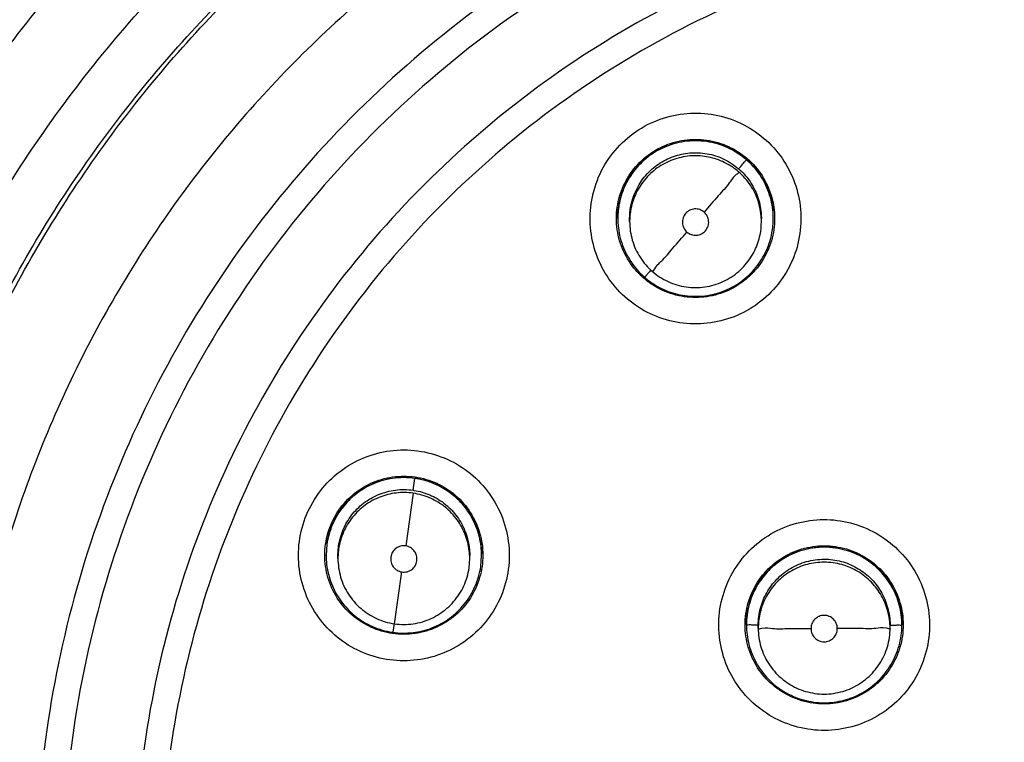
# Model space of a CAD drawing. Units: inches. Extents: x 1.2 to 15.8, y 0.3 to 10.5.
# Drawn here: x 12.4 to 12.5, y 6.8 to 6.9 of the extents above; entities that cross this region are included whole.
import ezdxf

# ---------------------------------------------------------------- set-up
doc = ezdxf.new("R2010")
doc.units = ezdxf.units.IN
doc.header["$LTSCALE"] = 0.935
doc.header["$MEASUREMENT"] = 0
doc.layers.get('0').update_dxf_attribs({"linetype": 'CONTINUOUS'})

msp = doc.modelspace()

# ---------------------------------------------------------------- linework, layer by layer
at = {"color": 7, "linetype": 'CONTINUOUS'}
for p, q in [((12.47418, 6.86204), (12.47418, 6.86208)), ((12.47595, 6.86157), (12.47595, 6.86202)), ((12.49564, 6.86157), (12.49564, 6.86202)), ((12.49741, 6.86204), (12.49741, 6.86208)), ((12.44361, 6.82147), (12.44387, 6.82324)), ((12.44361, 6.82102), (12.44249, 6.81316)), ((12.43072, 6.8134), (12.4306, 6.81173)), ((12.43237, 6.81172), (12.43247, 6.81313)), ((12.4306, 6.81174), (12.4306, 6.81178)), ((12.43237, 6.81128), (12.43237, 6.81173)), ((12.45206, 6.81128), (12.45206, 6.81173)), ((12.45371, 6.81009), (12.45383, 6.81173)), ((12.45383, 6.81174), (12.45383, 6.81178)), ((12.45196, 6.80988), (12.45206, 6.81129)), ((12.44081, 6.80153), (12.44193, 6.80926)), ((12.44075, 6.80155), (12.44056, 6.80025)), ((12.4934, 6.80135), (12.4934, 6.80138)), ((12.49517, 6.80088), (12.49517, 6.80133)), ((12.51486, 6.80088), (12.51486, 6.80133)), ((12.51663, 6.80135), (12.51663, 6.80138))]:
    msp.add_line(p, q, dxfattribs=at)
msp.add_arc((12.54965, 6.77175), 0.26083, 0.8783, 180.096, dxfattribs=at)
for points, knots in [([(12.28882, 6.76954), (12.28882, 6.77199), (12.28905, 6.78789), (12.29215, 6.81716), (12.30255, 6.85626), (12.31883, 6.89323), (12.34053, 6.92715), (12.36714, 6.95732), (12.39811, 6.98311), (12.43275, 7.00388), (12.47019, 7.01907), (12.50946, 7.02831), (12.53627, 7.03038), (12.54965, 7.03038)], [0, 0, 0, 0, 0.017969, 0.116408, 0.214889, 0.313345, 0.411279, 0.50889, 0.607038, 0.705451, 0.803779, 0.901965, 1, 1, 1, 1]), ([(12.80654, 6.76954), (12.80653, 6.78294), (12.80443, 6.80984), (12.795, 6.84917), (12.77954, 6.88652), (12.7584, 6.92107), (12.73204, 6.95196), (12.70106, 6.97838), (12.66635, 6.99958), (12.62881, 7.01504), (12.58939, 7.0244), (12.54907, 7.02748), (12.5088, 7.02422), (12.46957, 7.01473), (12.43231, 6.99924), (12.39789, 6.97811), (12.36716, 6.95183), (12.34097, 6.92114), (12.31988, 6.88675), (12.3044, 6.84946), (12.29489, 6.81004), (12.29278, 6.78303), (12.29276, 6.76954)], [0, 0, 0, 0, 0.049894, 0.099909, 0.14991, 0.199692, 0.250023, 0.300358, 0.350602, 0.400746, 0.450787, 0.500741, 0.550631, 0.600481, 0.650319, 0.700192, 0.75015, 0.80016, 0.84973, 0.899659, 0.949784, 1, 1, 1, 1]), ([(12.4767, 6.97844), (12.46562, 6.97469), (12.44402, 6.96546), (12.41416, 6.94681), (12.38751, 6.92378), (12.36473, 6.89693), (12.35246, 6.87689), (12.34715, 6.86648)], [0, 0, 0, 0, 0.199993, 0.399997, 0.600004, 0.800008, 1, 1, 1, 1]), ([(12.34733, 6.86469), (12.35251, 6.87498), (12.36468, 6.89521), (12.38756, 6.9225), (12.41483, 6.94614), (12.44538, 6.9651), (12.46746, 6.97437), (12.47873, 6.97809)], [0, 0, 0, 0, 0.194211, 0.396155, 0.598103, 0.800048, 1, 1, 1, 1]), ([(12.47906, 6.97728), (12.46768, 6.97355), (12.44548, 6.96425), (12.41483, 6.94523), (12.38756, 6.92159), (12.36439, 6.89394), (12.35204, 6.87328), (12.34673, 6.86254)], [0, 0, 0, 0, 0.200001, 0.400001, 0.600001, 0.800001, 1, 1, 1, 1]), ([(12.34725, 6.86228), (12.35254, 6.87299), (12.36486, 6.8936), (12.38797, 6.92117), (12.41517, 6.94475), (12.44574, 6.96373), (12.46789, 6.973), (12.47924, 6.97673)], [0, 0, 0, 0, 0.199999, 0.399999, 0.599999, 0.799999, 1, 1, 1, 1]), ([(12.54965, 6.97465), (12.53853, 6.97465), (12.51625, 6.9729), (12.48368, 6.96508), (12.45273, 6.95226), (12.42417, 6.93476), (12.3987, 6.91301), (12.37695, 6.88753), (12.35944, 6.85897), (12.34662, 6.82802), (12.33889, 6.79581), (12.33711, 6.77389), (12.33705, 6.76313)], [0, 0, 0, 0, 0.100322, 0.200645, 0.300967, 0.40129, 0.501612, 0.601934, 0.702255, 0.802577, 0.902899, 1, 1, 1, 1]), ([(12.54965, 6.9707), (12.5387, 6.97069), (12.51679, 6.96898), (12.4848, 6.96127), (12.45444, 6.94868), (12.42645, 6.93151), (12.4015, 6.91019), (12.38018, 6.88524), (12.36301, 6.85725), (12.35042, 6.82689), (12.34271, 6.7949), (12.341, 6.77299), (12.34099, 6.76204)], [0, 0, 0, 0, 0.100297, 0.200397, 0.300348, 0.4002, 0.500002, 0.599803, 0.699655, 0.799605, 0.899704, 1, 1, 1, 1]), ([(12.48135, 6.96467), (12.47033, 6.96096), (12.44855, 6.95158), (12.41863, 6.93228), (12.39236, 6.9083), (12.37069, 6.88072), (12.35399, 6.85045), (12.34626, 6.82884), (12.34329, 6.81786)], [0, 0, 0, 0, 0.166426, 0.337582, 0.507161, 0.673245, 0.837218, 1, 1, 1, 1]), ([(12.34431, 6.81719), (12.34604, 6.82364), (12.35135, 6.84026), (12.36319, 6.86594), (12.38096, 6.89284), (12.40233, 6.91648), (12.42653, 6.93635), (12.45304, 6.95233), (12.47199, 6.96029), (12.48171, 6.96357)], [0, 0, 0, 0, 0.095777, 0.249976, 0.404663, 0.556898, 0.706003, 0.852662, 1, 1, 1, 1]), ([(12.53218, 6.56597), (12.52111, 6.56696), (12.49909, 6.57082), (12.46753, 6.5821), (12.43835, 6.59854), (12.41233, 6.61968), (12.39023, 6.64495), (12.37269, 6.67366), (12.3603, 6.70486), (12.35337, 6.73764), (12.35206, 6.77106), (12.3564, 6.80417), (12.36624, 6.83608), (12.38132, 6.86589), (12.40123, 6.89278), (12.42536, 6.9159), (12.45307, 6.93465), (12.48358, 6.94848), (12.5161, 6.95698), (12.53848, 6.95889), (12.54965, 6.95889)], [0, 0, 0, 0, 0.055512, 0.111153, 0.166756, 0.2221, 0.277937, 0.333734, 0.38942, 0.444969, 0.500402, 0.555768, 0.611114, 0.666494, 0.721966, 0.777544, 0.83276, 0.888375, 0.944177, 1, 1, 1, 1]), ([(12.52999, 6.57413), (12.51943, 6.57523), (12.49845, 6.57923), (12.46848, 6.59043), (12.4408, 6.6065), (12.41622, 6.62699), (12.39543, 6.65131), (12.37902, 6.67879), (12.36745, 6.70862), (12.36106, 6.73998), (12.36003, 6.77197), (12.36439, 6.80367), (12.374, 6.83419), (12.38861, 6.86267), (12.40779, 6.88828), (12.431, 6.91031), (12.45758, 6.92814), (12.48678, 6.94124), (12.51776, 6.94925), (12.53903, 6.95105), (12.54965, 6.95105)], [0, 0, 0, 0, 0.055556, 0.111112, 0.166667, 0.222223, 0.277778, 0.333334, 0.388889, 0.444445, 0.5, 0.555555, 0.61111, 0.666666, 0.722221, 0.777777, 0.833333, 0.888888, 0.944444, 1, 1, 1, 1]), ([(12.36166, 6.76267), (12.36166, 6.76588), (12.36201, 6.77966), (12.36532, 6.80389), (12.37487, 6.83428), (12.38939, 6.86264), (12.40846, 6.88815), (12.43156, 6.91009), (12.45801, 6.92784), (12.48707, 6.94089), (12.5179, 6.94887), (12.53908, 6.95066), (12.54965, 6.95066)], [0, 0, 0, 0, 0.032586, 0.140076, 0.247566, 0.355056, 0.462547, 0.570037, 0.677528, 0.785018, 0.892509, 1, 1, 1, 1]), ([(12.54965, 6.93702), (12.53954, 6.93702), (12.51924, 6.93524), (12.48975, 6.92734), (12.4621, 6.91444), (12.43708, 6.89693), (12.41546, 6.8753), (12.3979, 6.85018), (12.38501, 6.82243), (12.37716, 6.79294), (12.37456, 6.76259), (12.37724, 6.73229), (12.38512, 6.70291), (12.39797, 6.67533), (12.41543, 6.65035), (12.43695, 6.62881), (12.46188, 6.6113), (12.48952, 6.59835), (12.51909, 6.59039), (12.53948, 6.58859), (12.54965, 6.58859)], [0, 0, 0, 0, 0.055506, 0.111149, 0.166754, 0.222084, 0.277931, 0.333744, 0.389439, 0.444991, 0.500419, 0.555775, 0.611112, 0.666485, 0.721955, 0.777531, 0.832729, 0.88835, 0.944165, 1, 1, 1, 1]), ([(12.54965, 6.92515), (12.54197, 6.92515), (12.52658, 6.92406), (12.50399, 6.91917), (12.4823, 6.91113), (12.46198, 6.9001), (12.44342, 6.88631), (12.427, 6.87003), (12.41305, 6.85159), (12.40185, 6.83136), (12.39363, 6.80975), (12.38854, 6.78719), (12.38728, 6.77136), (12.38725, 6.76321), (12.38725, 6.76275)], [0, 0, 0, 0, 0.090415, 0.180831, 0.271246, 0.361662, 0.452077, 0.542492, 0.632907, 0.723321, 0.813736, 0.904151, 0.994565, 1, 1, 1, 1]), ([(12.54965, 6.9212), (12.54175, 6.9212), (12.52591, 6.92001), (12.50269, 6.9147), (12.48055, 6.90599), (12.45993, 6.89407), (12.4413, 6.87919), (12.42509, 6.86166), (12.41171, 6.84193), (12.40144, 6.82046), (12.39449, 6.79773), (12.39101, 6.77425), (12.39106, 6.75052), (12.39465, 6.72704), (12.4017, 6.70434), (12.41205, 6.68296), (12.42547, 6.66334), (12.44169, 6.64592), (12.46038, 6.63108), (12.47421, 6.62316), (12.48137, 6.61974)], [0, 0, 0, 0, 0.055536, 0.11117, 0.166763, 0.222157, 0.277952, 0.333691, 0.38934, 0.444884, 0.500339, 0.55574, 0.611124, 0.66653, 0.722009, 0.777592, 0.832874, 0.888467, 0.944221, 1, 1, 1, 1]), ([(12.54965, 6.91033), (12.54229, 6.91033), (12.52756, 6.90923), (12.50597, 6.9043), (12.48535, 6.89621), (12.46617, 6.88513), (12.44886, 6.87132), (12.43379, 6.85509), (12.42131, 6.83679), (12.4117, 6.81683), (12.40518, 6.79567), (12.40242, 6.77742), (12.40201, 6.76638), (12.40201, 6.76269)], [0, 0, 0, 0, 0.095239, 0.190477, 0.285715, 0.380954, 0.476192, 0.57143, 0.666668, 0.761906, 0.857144, 0.952381, 1, 1, 1, 1]), ([(12.54965, 6.90638), (12.54249, 6.90638), (12.52813, 6.9053), (12.50711, 6.9005), (12.48705, 6.89262), (12.46839, 6.88184), (12.45154, 6.86841), (12.43688, 6.85261), (12.42474, 6.8348), (12.4154, 6.8154), (12.40904, 6.79483), (12.40582, 6.77352), (12.40581, 6.75198), (12.40901, 6.73067), (12.41534, 6.71009), (12.42467, 6.69068), (12.43678, 6.67287), (12.45141, 6.65707), (12.46824, 6.64361), (12.4869, 6.6328), (12.507, 6.62489), (12.52808, 6.62006), (12.54247, 6.61898), (12.54965, 6.61898)], [0, 0, 0, 0, 0.047648, 0.095316, 0.142956, 0.190449, 0.238087, 0.285738, 0.333329, 0.380877, 0.428441, 0.476035, 0.523638, 0.571231, 0.618806, 0.666365, 0.713924, 0.761502, 0.809108, 0.856669, 0.904438, 0.95225, 1, 1, 1, 1]), ([(12.47728, 6.87528), (12.47844, 6.87603), (12.48096, 6.87721), (12.48505, 6.87795), (12.48918, 6.8776), (12.49308, 6.8762), (12.49648, 6.87385), (12.49916, 6.8707), (12.50094, 6.86697), (12.5017, 6.86289), (12.50138, 6.85874), (12.49999, 6.8548), (12.49761, 6.85135), (12.49547, 6.84953), (12.49431, 6.84879)], [0, 0, 0, 0, 0.083549, 0.167035, 0.250216, 0.332874, 0.415874, 0.498756, 0.581572, 0.664614, 0.747838, 0.831871, 0.916147, 1, 1, 1, 1]), ([(12.49431, 6.84879), (12.49315, 6.84805), (12.49063, 6.84686), (12.48654, 6.84613), (12.48241, 6.84647), (12.47851, 6.84787), (12.47511, 6.85022), (12.47243, 6.85337), (12.47065, 6.85711), (12.46989, 6.86118), (12.47021, 6.86533), (12.4716, 6.86928), (12.47398, 6.87273), (12.47612, 6.87454), (12.47728, 6.87528)], [0, 0, 0, 0, 0.083549, 0.167035, 0.250216, 0.332874, 0.415874, 0.498756, 0.581572, 0.664614, 0.747838, 0.831871, 0.916147, 1, 1, 1, 1]), ([(12.4934, 6.87082), (12.49266, 6.87146), (12.49099, 6.87257), (12.48817, 6.87354), (12.48516, 6.87377), (12.48213, 6.87321), (12.47929, 6.87184), (12.4777, 6.87043), (12.47702, 6.86965)], [0, 0, 0, 0, 0.162537, 0.325255, 0.487162, 0.654304, 0.828724, 1, 1, 1, 1]), ([(12.47941, 6.87199), (12.48035, 6.8726), (12.48242, 6.87354), (12.48579, 6.87403), (12.48917, 6.87354), (12.49227, 6.87213), (12.49398, 6.87064), (12.49472, 6.86979)], [0, 0, 0, 0, 0.2, 0.4, 0.600001, 0.800001, 1, 1, 1, 1]), ([(12.47953, 6.87186), (12.48046, 6.87245), (12.48248, 6.87337), (12.48578, 6.87385), (12.48908, 6.87338), (12.49184, 6.87213), (12.49334, 6.87094), (12.49391, 6.87039)], [0, 0, 0, 0, 0.212353, 0.42323, 0.634249, 0.846608, 1, 1, 1, 1]), ([(12.47684, 6.86976), (12.47685, 6.86977), (12.4776, 6.87063), (12.47847, 6.87138), (12.47941, 6.87199)], [0, 0, 0, 0, 0.011429, 1, 1, 1, 1]), ([(12.47836, 6.86847), (12.47892, 6.86912), (12.48019, 6.87025), (12.48246, 6.8714), (12.48495, 6.87194), (12.48755, 6.87183), (12.49008, 6.87102), (12.49157, 6.87004), (12.49224, 6.86946)], [0, 0, 0, 0, 0.16631, 0.326919, 0.490354, 0.657789, 0.827299, 1, 1, 1, 1]), ([(12.49224, 6.86901), (12.49159, 6.86957), (12.49017, 6.87051), (12.48776, 6.87132), (12.48522, 6.87151), (12.48266, 6.87102), (12.48028, 6.86987), (12.47894, 6.86869), (12.47836, 6.86802)], [0, 0, 0, 0, 0.166311, 0.326919, 0.490355, 0.65779, 0.827299, 1, 1, 1, 1]), ([(12.49224, 6.86946), (12.49245, 6.86971), (12.49283, 6.87009), (12.49312, 6.87058), (12.4934, 6.87075), (12.4934, 6.87082)], [0, 0, 0, 0, 0.541882, 0.885127, 1, 1, 1, 1]), ([(12.49741, 6.86205), (12.49741, 6.86235), (12.49736, 6.86366), (12.49687, 6.86595), (12.4955, 6.86866), (12.49415, 6.87017), (12.4934, 6.87082)], [0, 0, 0, 0, 0.091552, 0.395457, 0.699598, 1, 1, 1, 1]), ([(12.47398, 6.86205), (12.47398, 6.86262), (12.4741, 6.8643), (12.4749, 6.86702), (12.47612, 6.86892), (12.47684, 6.86976)], [0, 0, 0, 0, 0.200927, 0.602786, 1, 1, 1, 1]), ([(12.47702, 6.86965), (12.47636, 6.86888), (12.47525, 6.86721), (12.47436, 6.86457), (12.47418, 6.86282), (12.47418, 6.86205)], [0, 0, 0, 0, 0.366098, 0.719644, 1, 1, 1, 1]), ([(12.49224, 6.86901), (12.49224, 6.86883), (12.4915, 6.86837), (12.49074, 6.86709), (12.489, 6.86528), (12.48779, 6.86381), (12.48708, 6.86299)], [0, 0, 0, 0, 0.069158, 0.273342, 0.591189, 1, 1, 1, 1]), ([(12.49564, 6.86157), (12.49564, 6.86175), (12.49561, 6.8628), (12.49525, 6.86471), (12.49409, 6.86709), (12.49291, 6.86843), (12.49224, 6.86901)], [0, 0, 0, 0, 0.066105, 0.372919, 0.683535, 1, 1, 1, 1]), ([(12.49249, 6.86924), (12.49304, 6.86873), (12.49407, 6.86753), (12.49517, 6.86536), (12.49553, 6.86371), (12.4956, 6.86288)], [0, 0, 0, 0, 0.308403, 0.651185, 1, 1, 1, 1]), ([(12.49472, 6.86979), (12.49546, 6.86894), (12.49669, 6.86703), (12.49749, 6.8643), (12.49761, 6.86262), (12.49761, 6.86205)], [0, 0, 0, 0, 0.4, 0.799999, 1, 1, 1, 1]), ([(12.47595, 6.86202), (12.47595, 6.8626), (12.47608, 6.86405), (12.4768, 6.8663), (12.47778, 6.8678), (12.47836, 6.86847)], [0, 0, 0, 0, 0.247668, 0.620325, 1, 1, 1, 1]), ([(12.47836, 6.86802), (12.4778, 6.86737), (12.47686, 6.86595), (12.4761, 6.86372), (12.47595, 6.86223), (12.47595, 6.86158)], [0, 0, 0, 0, 0.366098, 0.719644, 1, 1, 1, 1]), ([(12.49587, 6.86786), (12.49604, 6.86756), (12.49629, 6.86708), (12.4965, 6.86659), (12.49658, 6.8664)], [0, 0, 0, 0, 0.62645, 1, 1, 1, 1]), ([(12.47483, 6.8659), (12.47494, 6.86623), (12.4751, 6.86662), (12.47527, 6.867), (12.4753, 6.86706)], [0, 0, 0, 0, 0.844939, 1, 1, 1, 1]), ([(12.49708, 6.86481), (12.49716, 6.86448), (12.49727, 6.86393), (12.49734, 6.86338), (12.49736, 6.86317)], [0, 0, 0, 0, 0.623599, 1, 1, 1, 1]), ([(12.47418, 6.86208), (12.47418, 6.86261), (12.47422, 6.86324), (12.47432, 6.86387), (12.47434, 6.86397)], [0, 0, 0, 0, 0.844292, 1, 1, 1, 1]), ([(12.48709, 6.86299), (12.48689, 6.86315), (12.48644, 6.86342), (12.48566, 6.86352), (12.4849, 6.86331), (12.48428, 6.86283), (12.48388, 6.86215), (12.48378, 6.86137), (12.48398, 6.86061), (12.48431, 6.86019), (12.48451, 6.86002)], [0, 0, 0, 0, 0.124755, 0.249308, 0.373859, 0.498635, 0.623146, 0.747578, 0.872756, 1, 1, 1, 1]), ([(12.48728, 6.86021), (12.48745, 6.86041), (12.48771, 6.86087), (12.48781, 6.86165), (12.4876, 6.86241), (12.48728, 6.86282), (12.48709, 6.86299)], [0, 0, 0, 0, 0.253903, 0.503532, 0.751688, 1, 1, 1, 1]), ([(12.47687, 6.85432), (12.47613, 6.85517), (12.4749, 6.85708), (12.4741, 6.8598), (12.47398, 6.86149), (12.47398, 6.86205)], [0, 0, 0, 0, 0.4, 0.799999, 1, 1, 1, 1]), ([(12.47418, 6.86205), (12.47418, 6.86183), (12.47421, 6.86059), (12.47464, 6.85834), (12.47601, 6.85553), (12.4774, 6.85395), (12.47819, 6.85326)], [0, 0, 0, 0, 0.066105, 0.372919, 0.683535, 1, 1, 1, 1]), ([(12.47595, 6.86157), (12.47595, 6.86064), (12.47622, 6.85876), (12.4774, 6.85618), (12.47864, 6.85474), (12.47935, 6.85413)], [0, 0, 0, 0, 0.333335, 0.666669, 1, 1, 1, 1]), ([(12.49323, 6.85513), (12.49379, 6.85577), (12.49473, 6.85719), (12.49549, 6.85943), (12.49564, 6.86091), (12.49564, 6.86157)], [0, 0, 0, 0, 0.366098, 0.719644, 1, 1, 1, 1]), ([(12.49457, 6.85443), (12.49522, 6.85518), (12.49636, 6.8569), (12.49724, 6.85955), (12.49741, 6.86132), (12.49741, 6.86205)], [0, 0, 0, 0, 0.359532, 0.737608, 1, 1, 1, 1]), ([(12.49761, 6.86205), (12.49761, 6.86149), (12.49749, 6.8598), (12.49669, 6.85708), (12.49546, 6.85517), (12.49472, 6.85432)], [0, 0, 0, 0, 0.199998, 0.599999, 1, 1, 1, 1]), ([(12.47935, 6.85413), (12.47935, 6.85396), (12.48011, 6.85522), (12.48084, 6.85567), (12.4826, 6.85789), (12.4838, 6.85921), (12.48451, 6.86002)], [0, 0, 0, 0, 0.066217, 0.269432, 0.588322, 1, 1, 1, 1]), ([(12.48451, 6.86002), (12.4847, 6.85985), (12.48516, 6.85959), (12.48594, 6.85949), (12.4867, 6.8597), (12.48711, 6.86002), (12.48728, 6.86021)], [0, 0, 0, 0, 0.252018, 0.5, 0.747983, 1, 1, 1, 1]), ([(12.47856, 6.85295), (12.47923, 6.85242), (12.48078, 6.85144), (12.48347, 6.85053), (12.48648, 6.85031), (12.48949, 6.85089), (12.49231, 6.85225), (12.49389, 6.85364), (12.49457, 6.85443)], [0, 0, 0, 0, 0.143385, 0.30841, 0.47634, 0.648379, 0.82255, 1, 1, 1, 1]), ([(12.47935, 6.85413), (12.48006, 6.85352), (12.48165, 6.8525), (12.48437, 6.8517), (12.48721, 6.8517), (12.48994, 6.8525), (12.49193, 6.85378), (12.49293, 6.85477), (12.49323, 6.85513)], [0, 0, 0, 0, 0.181816, 0.363633, 0.545448, 0.727262, 0.909078, 1, 1, 1, 1]), ([(12.47872, 6.85386), (12.4786, 6.85375), (12.47848, 6.85368), (12.47819, 6.8532), (12.47819, 6.85326)], [0, 0, 0, 0, 0.755122, 1, 1, 1, 1]), ([(12.49218, 6.85212), (12.49124, 6.85151), (12.48917, 6.85057), (12.4858, 6.85008), (12.48242, 6.85057), (12.48036, 6.85151), (12.47941, 6.85212)], [0, 0, 0, 0, 0.25, 0.5, 0.75, 1, 1, 1, 1]), ([(12.42789, 6.81828), (12.42846, 6.81953), (12.42994, 6.82189), (12.43298, 6.82472), (12.43665, 6.82666), (12.44068, 6.82759), (12.44481, 6.82745), (12.44877, 6.82625), (12.45229, 6.82408), (12.45513, 6.82106), (12.45711, 6.8174), (12.45807, 6.81332), (12.45793, 6.80913), (12.45711, 6.80645), (12.45654, 6.8052)], [0, 0, 0, 0, 0.083549, 0.167034, 0.250215, 0.332873, 0.415873, 0.498756, 0.581572, 0.664614, 0.747839, 0.831872, 0.916147, 1, 1, 1, 1]), ([(12.44387, 6.82324), (12.44289, 6.82338), (12.44089, 6.82341), (12.43799, 6.8227), (12.43534, 6.82127), (12.43309, 6.81916), (12.43145, 6.81647), (12.43086, 6.81443), (12.43072, 6.8134)], [0, 0, 0, 0, 0.162538, 0.325256, 0.487163, 0.654305, 0.828725, 1, 1, 1, 1]), ([(12.43147, 6.81666), (12.43193, 6.81768), (12.43317, 6.8196), (12.43574, 6.82183), (12.43884, 6.82325), (12.44165, 6.82365), (12.44334, 6.82353), (12.4439, 6.82345)], [0, 0, 0, 0, 0.222191, 0.444382, 0.666574, 0.888766, 1, 1, 1, 1]), ([(12.43165, 6.81661), (12.43211, 6.81762), (12.43332, 6.81949), (12.43584, 6.82168), (12.43886, 6.82307), (12.44163, 6.82348), (12.44331, 6.82336), (12.44387, 6.82328)], [0, 0, 0, 0, 0.222532, 0.443019, 0.663654, 0.885692, 1, 1, 1, 1]), ([(12.45383, 6.81173), (12.45383, 6.81217), (12.45374, 6.81367), (12.45312, 6.81614), (12.45158, 6.81884), (12.44942, 6.82102), (12.4468, 6.82256), (12.44485, 6.8231), (12.44387, 6.82324)], [0, 0, 0, 0, 0.080875, 0.269848, 0.455839, 0.637878, 0.820059, 1, 1, 1, 1]), ([(12.4439, 6.82345), (12.44445, 6.82337), (12.4461, 6.82301), (12.44869, 6.82183), (12.45126, 6.8196), (12.4531, 6.81673), (12.4539, 6.81401), (12.45402, 6.81232), (12.45402, 6.81176)], [0, 0, 0, 0, 0.099886, 0.299906, 0.499926, 0.699946, 0.899965, 1, 1, 1, 1]), ([(12.44446, 6.82318), (12.44479, 6.82311), (12.4454, 6.82297), (12.44599, 6.82277), (12.44626, 6.82267)], [0, 0, 0, 0, 0.534555, 1, 1, 1, 1]), ([(12.44743, 6.82216), (12.44778, 6.82198), (12.44832, 6.82168), (12.44883, 6.82133), (12.44902, 6.82119)], [0, 0, 0, 0, 0.626501, 1, 1, 1, 1]), ([(12.43247, 6.81313), (12.43259, 6.81397), (12.43305, 6.81561), (12.43434, 6.81781), (12.43614, 6.81962), (12.43839, 6.82092), (12.44095, 6.82161), (12.44274, 6.8216), (12.44361, 6.82147)], [0, 0, 0, 0, 0.16631, 0.326918, 0.490353, 0.657788, 0.827298, 1, 1, 1, 1]), ([(12.44361, 6.82102), (12.44277, 6.82114), (12.44107, 6.82116), (12.4386, 6.82054), (12.43635, 6.81932), (12.43447, 6.81753), (12.43309, 6.81527), (12.4326, 6.81356), (12.43247, 6.81268)], [0, 0, 0, 0, 0.166311, 0.32692, 0.490356, 0.65779, 0.8273, 1, 1, 1, 1]), ([(12.45206, 6.81129), (12.45205, 6.81167), (12.45198, 6.81289), (12.45148, 6.81489), (12.45026, 6.81714), (12.44847, 6.81902), (12.44621, 6.8204), (12.44449, 6.82089), (12.44361, 6.82102)], [0, 0, 0, 0, 0.082156, 0.258976, 0.438908, 0.623244, 0.809865, 1, 1, 1, 1]), ([(12.44373, 6.82145), (12.44454, 6.82133), (12.44613, 6.82087), (12.44829, 6.8196), (12.4501, 6.8178), (12.45141, 6.81555), (12.45197, 6.81345), (12.45205, 6.81215), (12.45206, 6.81173)], [0, 0, 0, 0, 0.175907, 0.354208, 0.535647, 0.721526, 0.909708, 1, 1, 1, 1]), ([(12.45006, 6.82035), (12.45037, 6.82006), (12.45079, 6.81963), (12.45117, 6.81918), (12.45128, 6.81905)], [0, 0, 0, 0, 0.713859, 1, 1, 1, 1]), ([(12.45654, 6.8052), (12.45597, 6.80395), (12.45449, 6.80159), (12.45144, 6.79876), (12.44778, 6.79682), (12.44374, 6.79589), (12.43961, 6.79603), (12.43565, 6.79723), (12.43214, 6.79941), (12.4293, 6.80242), (12.42732, 6.80608), (12.42636, 6.81016), (12.4265, 6.81435), (12.42732, 6.81703), (12.42789, 6.81828)], [0, 0, 0, 0, 0.083549, 0.167034, 0.250215, 0.332873, 0.415873, 0.498756, 0.581572, 0.664614, 0.747839, 0.831872, 0.916147, 1, 1, 1, 1]), ([(12.45211, 6.81786), (12.45235, 6.81747), (12.45262, 6.81697), (12.45285, 6.81644), (12.4529, 6.81634)], [0, 0, 0, 0, 0.793874, 1, 1, 1, 1]), ([(12.49311, 6.81165), (12.49401, 6.81269), (12.49609, 6.81454), (12.49981, 6.8164), (12.50388, 6.81723), (12.50801, 6.81698), (12.51193, 6.81569), (12.51539, 6.81342), (12.51815, 6.81034), (12.52003, 6.80665), (12.5209, 6.80258), (12.52067, 6.7984), (12.51936, 6.79441), (12.51782, 6.79207), (12.51692, 6.79103)], [0, 0, 0, 0, 0.083549, 0.167034, 0.250216, 0.332874, 0.415874, 0.498757, 0.581572, 0.664614, 0.747838, 0.831871, 0.916147, 1, 1, 1, 1]), ([(12.45344, 6.81475), (12.45355, 6.81432), (12.45366, 6.8138), (12.45373, 6.81327), (12.45374, 6.81317)], [0, 0, 0, 0, 0.815229, 1, 1, 1, 1]), ([(12.4425, 6.81315), (12.44224, 6.81319), (12.44172, 6.81316), (12.44101, 6.81283), (12.44048, 6.81224), (12.44022, 6.81151), (12.44025, 6.81072), (12.44059, 6.81001), (12.44117, 6.80948), (12.44167, 6.8093), (12.44193, 6.80926)], [0, 0, 0, 0, 0.124756, 0.249308, 0.373859, 0.498634, 0.623145, 0.747576, 0.872755, 1, 1, 1, 1]), ([(12.44416, 6.81093), (12.4442, 6.81118), (12.44417, 6.81171), (12.44382, 6.81242), (12.44324, 6.81294), (12.44275, 6.81312), (12.4425, 6.81315)], [0, 0, 0, 0, 0.253902, 0.50353, 0.751687, 1, 1, 1, 1]), ([(12.50501, 6.81296), (12.50402, 6.81296), (12.50198, 6.8127), (12.49912, 6.81151), (12.49666, 6.80961), (12.49481, 6.80716), (12.49366, 6.80435), (12.4934, 6.80234), (12.4934, 6.80135)], [0, 0, 0, 0, 0.163543, 0.33552, 0.504784, 0.67045, 0.836244, 1, 1, 1, 1]), ([(12.49609, 6.80909), (12.49682, 6.80994), (12.49854, 6.81143), (12.50164, 6.81285), (12.50501, 6.81333), (12.50838, 6.81285), (12.51148, 6.81143), (12.51406, 6.8092), (12.5159, 6.80633), (12.5167, 6.80361), (12.51682, 6.80192), (12.51682, 6.80136)], [0, 0, 0, 0, 0.11764, 0.23528, 0.35292, 0.47056, 0.5882, 0.70584, 0.823479, 0.941119, 1, 1, 1, 1]), ([(12.49619, 6.80894), (12.49691, 6.80978), (12.49861, 6.81126), (12.50167, 6.81268), (12.5039, 6.813), (12.50501, 6.813)], [0, 0, 0, 0, 0.331918, 0.6662, 1, 1, 1, 1]), ([(12.50501, 6.813), (12.50612, 6.813), (12.50834, 6.81268), (12.51138, 6.81129), (12.5139, 6.8091), (12.51571, 6.8063), (12.5165, 6.80362), (12.51663, 6.80195), (12.51663, 6.80138)], [0, 0, 0, 0, 0.182452, 0.364131, 0.544548, 0.725086, 0.90677, 1, 1, 1, 1]), ([(12.51663, 6.80135), (12.51663, 6.80235), (12.51637, 6.80435), (12.51523, 6.80713), (12.51343, 6.80954), (12.51102, 6.81145), (12.50815, 6.81268), (12.50606, 6.81296), (12.50501, 6.81296)], [0, 0, 0, 0, 0.16631, 0.326918, 0.490353, 0.657788, 0.827298, 1, 1, 1, 1]), ([(12.44053, 6.80007), (12.43998, 6.80015), (12.43832, 6.80051), (12.43574, 6.80169), (12.43316, 6.80392), (12.43132, 6.80678), (12.43052, 6.80951), (12.4304, 6.8112), (12.4304, 6.81176)], [0, 0, 0, 0, 0.100102, 0.300074, 0.500046, 0.700018, 0.899989, 1, 1, 1, 1]), ([(12.4306, 6.81173), (12.4306, 6.81128), (12.43068, 6.80985), (12.43128, 6.80748), (12.43272, 6.80483), (12.43483, 6.8026), (12.43747, 6.801), (12.43945, 6.80042), (12.44045, 6.80027)], [0, 0, 0, 0, 0.082706, 0.26071, 0.441846, 0.627416, 0.815286, 1, 1, 1, 1]), ([(12.51692, 6.79103), (12.51602, 6.78999), (12.51393, 6.78814), (12.51021, 6.78629), (12.50615, 6.78546), (12.50202, 6.7857), (12.49809, 6.787), (12.49463, 6.78926), (12.49187, 6.79234), (12.48999, 6.79604), (12.48913, 6.80011), (12.48936, 6.80429), (12.49067, 6.80827), (12.49221, 6.81061), (12.49311, 6.81165)], [0, 0, 0, 0, 0.083549, 0.167034, 0.250216, 0.332874, 0.415874, 0.498757, 0.581572, 0.664614, 0.747838, 0.831871, 0.916147, 1, 1, 1, 1]), ([(12.43237, 6.81128), (12.43237, 6.81034), (12.43264, 6.80846), (12.43382, 6.80588), (12.43568, 6.80374), (12.43807, 6.8022), (12.43989, 6.80167), (12.44081, 6.80153)], [0, 0, 0, 0, 0.200002, 0.400004, 0.600005, 0.800003, 1, 1, 1, 1]), ([(12.44056, 6.80025), (12.44156, 6.80011), (12.44357, 6.80008), (12.44648, 6.80081), (12.44913, 6.80225), (12.45135, 6.80436), (12.45298, 6.80703), (12.45356, 6.80906), (12.45371, 6.81009)], [0, 0, 0, 0, 0.166311, 0.32692, 0.490356, 0.65779, 0.8273, 1, 1, 1, 1]), ([(12.44193, 6.80926), (12.44219, 6.80922), (12.44272, 6.80925), (12.44342, 6.80959), (12.44395, 6.81017), (12.44412, 6.81067), (12.44416, 6.81093)], [0, 0, 0, 0, 0.252019, 0.500001, 0.747983, 1, 1, 1, 1]), ([(12.49517, 6.80133), (12.49517, 6.80218), (12.49539, 6.80387), (12.49635, 6.80623), (12.49788, 6.80827), (12.49992, 6.80989), (12.50236, 6.81093), (12.50413, 6.81117), (12.50501, 6.81117)], [0, 0, 0, 0, 0.16631, 0.326918, 0.490353, 0.657788, 0.827298, 1, 1, 1, 1]), ([(12.50501, 6.81072), (12.50416, 6.81072), (12.50247, 6.8105), (12.50011, 6.80954), (12.49807, 6.80801), (12.49645, 6.80597), (12.49547, 6.80367), (12.49521, 6.80206), (12.49518, 6.80132)], [0, 0, 0, 0, 0.171264, 0.336655, 0.504958, 0.677378, 0.851935, 1, 1, 1, 1]), ([(12.50501, 6.81117), (12.50587, 6.81117), (12.50756, 6.81095), (12.50991, 6.80999), (12.51196, 6.80846), (12.51357, 6.80642), (12.51461, 6.80398), (12.51486, 6.80222), (12.51486, 6.80133)], [0, 0, 0, 0, 0.166311, 0.326921, 0.490356, 0.65779, 0.8273, 1, 1, 1, 1]), ([(12.51486, 6.80088), (12.51486, 6.80173), (12.51463, 6.80342), (12.51367, 6.80578), (12.51214, 6.80782), (12.5101, 6.80944), (12.50767, 6.81048), (12.5059, 6.81072), (12.50501, 6.81072)], [0, 0, 0, 0, 0.16631, 0.326918, 0.490353, 0.657788, 0.827298, 1, 1, 1, 1]), ([(12.44081, 6.80153), (12.44174, 6.8014), (12.44363, 6.8014), (12.44636, 6.8022), (12.44875, 6.80374), (12.45061, 6.80588), (12.45159, 6.80803), (12.45189, 6.80941), (12.45196, 6.80988)], [0, 0, 0, 0, 0.181833, 0.363665, 0.545499, 0.727334, 0.909171, 1, 1, 1, 1]), ([(12.4932, 6.80136), (12.4932, 6.80192), (12.49332, 6.80361), (12.49412, 6.80633), (12.49535, 6.80825), (12.49609, 6.80909)], [0, 0, 0, 0, 0.199831, 0.599915, 1, 1, 1, 1]), ([(12.4934, 6.80138), (12.4934, 6.80192), (12.49351, 6.80356), (12.49428, 6.80622), (12.49548, 6.8081), (12.49619, 6.80894)], [0, 0, 0, 0, 0.195231, 0.597767, 1, 1, 1, 1]), ([(12.45296, 6.80685), (12.45249, 6.80583), (12.45126, 6.80392), (12.44869, 6.80169), (12.44559, 6.80027), (12.44278, 6.79987), (12.44109, 6.79999), (12.44053, 6.80007)], [0, 0, 0, 0, 0.22225, 0.4445, 0.666751, 0.889003, 1, 1, 1, 1]), ([(12.50501, 6.80278), (12.50475, 6.80278), (12.50423, 6.80267), (12.50358, 6.80223), (12.50315, 6.80158), (12.50305, 6.80107), (12.50305, 6.80081)], [0, 0, 0, 0, 0.253904, 0.503533, 0.75169, 1, 1, 1, 1]), ([(12.50698, 6.80081), (12.50698, 6.80107), (12.50688, 6.80158), (12.50644, 6.80224), (12.50579, 6.80267), (12.50527, 6.80278), (12.50501, 6.80278)], [0, 0, 0, 0, 0.252017, 0.499998, 0.747981, 1, 1, 1, 1]), ([(12.50504, 6.78955), (12.50391, 6.78955), (12.50165, 6.78987), (12.49854, 6.79129), (12.49597, 6.79352), (12.49412, 6.79638), (12.49332, 6.79911), (12.4932, 6.8008), (12.4932, 6.80136)], [0, 0, 0, 0, 0.182859, 0.364426, 0.545992, 0.727557, 0.909122, 1, 1, 1, 1]), ([(12.49517, 6.80133), (12.49485, 6.80133), (12.49426, 6.80127), (12.49383, 6.80143), (12.4934, 6.80128), (12.4934, 6.80135)], [0, 0, 0, 0, 0.543666, 0.886877, 1, 1, 1, 1]), ([(12.4934, 6.80135), (12.4934, 6.80036), (12.49365, 6.79838), (12.49477, 6.79561), (12.49656, 6.79319), (12.49898, 6.79126), (12.50187, 6.79002), (12.50397, 6.78973), (12.50501, 6.78973)], [0, 0, 0, 0, 0.16253, 0.325249, 0.487156, 0.6543, 0.828722, 1, 1, 1, 1]), ([(12.50501, 6.78973), (12.50602, 6.78973), (12.50801, 6.78999), (12.51079, 6.79113), (12.51321, 6.79293), (12.51511, 6.79534), (12.51634, 6.79821), (12.51663, 6.8003), (12.51663, 6.80135)], [0, 0, 0, 0, 0.166311, 0.326921, 0.490356, 0.65779, 0.8273, 1, 1, 1, 1]), ([(12.51682, 6.80136), (12.51682, 6.8008), (12.5167, 6.79911), (12.51591, 6.79639), (12.51467, 6.79447), (12.51394, 6.79363)], [0, 0, 0, 0, 0.199831, 0.599915, 1, 1, 1, 1]), ([(12.51486, 6.80133), (12.51518, 6.80133), (12.51576, 6.80127), (12.51619, 6.80143), (12.51663, 6.80128), (12.51663, 6.80135)], [0, 0, 0, 0, 0.543667, 0.886879, 1, 1, 1, 1]), ([(12.49517, 6.80088), (12.49517, 6.79994), (12.49544, 6.79807), (12.49662, 6.79548), (12.49848, 6.79334), (12.50087, 6.7918), (12.50359, 6.791), (12.50643, 6.791), (12.50916, 6.7918), (12.51155, 6.79334), (12.51341, 6.79548), (12.51459, 6.79807), (12.51486, 6.79994), (12.51486, 6.80088)], [0, 0, 0, 0, 0.090911, 0.181821, 0.272731, 0.363641, 0.454549, 0.545457, 0.636365, 0.727272, 0.818181, 0.90909, 1, 1, 1, 1]), ([(12.4957, 6.80086), (12.49645, 6.80104), (12.49745, 6.80069), (12.50012, 6.80088), (12.50197, 6.80081), (12.50304, 6.80081)], [0, 0, 0, 0, 0.2185, 0.559981, 1, 1, 1, 1]), ([(12.50305, 6.80081), (12.50305, 6.80056), (12.50315, 6.80004), (12.50358, 6.79939), (12.50423, 6.79895), (12.505, 6.79879), (12.50577, 6.79894), (12.50643, 6.79937), (12.50688, 6.80003), (12.50698, 6.80055), (12.50698, 6.80081)], [0, 0, 0, 0, 0.124755, 0.249307, 0.373858, 0.498634, 0.623145, 0.747578, 0.872756, 1, 1, 1, 1]), ([(12.51432, 6.80086), (12.51358, 6.80104), (12.51257, 6.80069), (12.5099, 6.80088), (12.50806, 6.80081), (12.50698, 6.80081)], [0, 0, 0, 0, 0.2185, 0.559981, 1, 1, 1, 1]), ([(12.51394, 6.79363), (12.51321, 6.79278), (12.51149, 6.79129), (12.5084, 6.78988), (12.50616, 6.78955), (12.50504, 6.78955)], [0, 0, 0, 0, 0.334126, 0.668252, 1, 1, 1, 1])]:
    msp.add_open_spline(points, degree=3, knots=knots, dxfattribs=at)
for points in [[(12.47702, 6.86968), (12.47774, 6.87052), (12.47859, 6.87126), (12.47953, 6.87186)], [(12.49391, 6.87039), (12.49413, 6.87017), (12.49434, 6.86995), (12.49454, 6.86972)], [(12.47606, 6.86841), (12.47635, 6.86886), (12.47667, 6.86928), (12.47702, 6.86968)], [(12.49224, 6.86946), (12.49232, 6.86939), (12.49241, 6.86931), (12.49249, 6.86924)], [(12.49454, 6.86972), (12.49471, 6.86952), (12.49488, 6.86932), (12.49504, 6.86911)], [(12.49504, 6.86911), (12.49534, 6.86871), (12.49562, 6.86829), (12.49587, 6.86786)], [(12.4753, 6.86706), (12.47552, 6.86752), (12.47578, 6.86798), (12.47606, 6.86841)], [(12.47434, 6.86397), (12.47444, 6.86462), (12.47461, 6.86527), (12.47483, 6.8659)], [(12.49658, 6.8664), (12.49678, 6.86588), (12.49695, 6.86535), (12.49708, 6.86481)], [(12.4956, 6.86288), (12.49562, 6.86259), (12.49564, 6.86231), (12.49564, 6.86203)], [(12.4783, 6.85292), (12.47779, 6.85335), (12.47731, 6.85381), (12.47687, 6.85432)], [(12.47916, 6.85436), (12.479, 6.85417), (12.47885, 6.85398), (12.47872, 6.85386)], [(12.49472, 6.85432), (12.49459, 6.85417), (12.49446, 6.85402), (12.49432, 6.85388)], [(12.47819, 6.85326), (12.47831, 6.85316), (12.47844, 6.85305), (12.47856, 6.85295)], [(12.47941, 6.85212), (12.47903, 6.85236), (12.47866, 6.85263), (12.4783, 6.85292)], [(12.49432, 6.85388), (12.49368, 6.85321), (12.49296, 6.85262), (12.49218, 6.85212)], [(12.44387, 6.82328), (12.44407, 6.82325), (12.44427, 6.82322), (12.44446, 6.82318)], [(12.44626, 6.82267), (12.44666, 6.82252), (12.44705, 6.82235), (12.44743, 6.82216)], [(12.44361, 6.82147), (12.44365, 6.82146), (12.44369, 6.82146), (12.44373, 6.82145)], [(12.44902, 6.82119), (12.44938, 6.82093), (12.44973, 6.82065), (12.45006, 6.82035)], [(12.45128, 6.81905), (12.45158, 6.81867), (12.45186, 6.81827), (12.45211, 6.81786)], [(12.43052, 6.81341), (12.43068, 6.81454), (12.431, 6.81564), (12.43147, 6.81666)], [(12.43072, 6.81344), (12.43087, 6.81453), (12.43119, 6.8156), (12.43165, 6.81661)], [(12.4529, 6.81634), (12.45312, 6.81582), (12.4533, 6.81529), (12.45344, 6.81475)], [(12.4304, 6.81176), (12.4304, 6.81231), (12.43044, 6.81286), (12.43052, 6.81341)], [(12.45374, 6.81317), (12.45379, 6.81277), (12.45382, 6.81236), (12.45383, 6.81196)], [(12.43238, 6.81173), (12.43237, 6.81158), (12.43237, 6.81143), (12.43237, 6.81128)], [(12.43247, 6.81268), (12.43243, 6.81236), (12.4324, 6.81205), (12.43238, 6.81173)], [(12.45402, 6.81176), (12.45402, 6.8112), (12.45398, 6.81063), (12.4539, 6.81008)], [(12.4539, 6.81008), (12.45374, 6.80896), (12.45342, 6.80787), (12.45296, 6.80685)], [(12.49518, 6.80132), (12.49517, 6.80117), (12.49517, 6.80103), (12.49517, 6.80088)], [(12.44045, 6.80027), (12.44049, 6.80026), (12.44052, 6.80025), (12.44056, 6.80025)], [(12.49517, 6.80088), (12.49517, 6.8007), (12.49546, 6.8008), (12.4957, 6.80086)], [(12.51486, 6.80088), (12.51486, 6.8007), (12.51457, 6.8008), (12.51432, 6.80086)]]:
    msp.add_open_spline(points, degree=3, dxfattribs=at)

doc.saveas('drawing.dxf')
